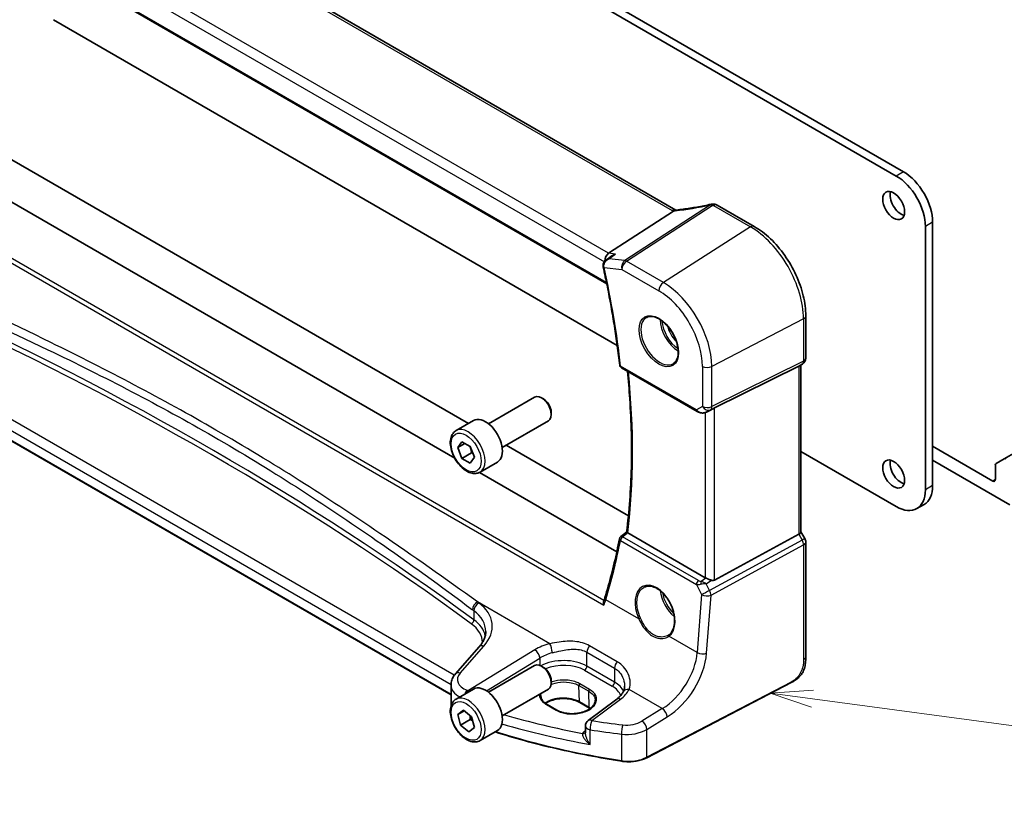
# Model space of a CAD drawing. Units: millimetres. Extents: x 0 to 5902, y 0 to 1124.
# Drawn here: x 505 to 649, y 170 to 286 of the extents above; entities that cross this region are included whole.
import ezdxf

# ---------------------------------------------------------------- set-up
doc = ezdxf.new("R2010")
doc.units = ezdxf.units.MM
doc.layers.add('Symbol (TK)', color=100, linetype='Continuous', lineweight=18, true_color=0x00ff3f)
doc.layers.add('Visible (ISO)', color=7, linetype='Continuous', lineweight=35)
doc.layers.add('Visible Narrow (ISO)', color=7, linetype='Continuous', lineweight=25)
doc.styles.add('Note Text (TK2)', font='MS PGothic.ttf')

# ---------------------------------------------------------------- blocks, each defined once
blk = doc.blocks.new('バルーン4')
at = {"layer": 'Symbol (TK)', "color": 100, "true_color": 0x00ff40}
for p, q in [((262.932, 83.418), (260.388, 83.256)), ((262.865, 82.923), (260.388, 83.256)), ((260.388, 83.256), (262.799, 82.427)), ((262.865, 82.923), (288.603, 79.46))]:
    blk.add_line(p, q, dxfattribs=at)
at = {"layer": 'Symbol (TK)'}
blk.add_circle((291.568, 79.061), 3, dxfattribs=at)
at = {"layer": 'Symbol (TK)', "color": 7, "insert": (291.568, 79.044), "char_height": 2, "attachment_point": 5, "style": 'Note Text (TK2)'}
blk.add_mtext('4', dxfattribs=at)

msp = doc.modelspace()

# ---------------------------------------------------------------- linework, layer by layer
at = {"layer": 'Visible (ISO)'}
for p, q in [((600.973, 258.6447), (497.2741, 318.5153)), ((484.9161, 309.0429), (590.8767, 247.8665)), ((633.1581, 263.6159), (571.6045, 299.1539)), ((634.2188, 264.2283), (572.6651, 299.7663)), ((510.0508, 286.437), (571.6045, 250.899)), ((495.2924, 271.0111), (570.6652, 227.4946)), ((568.6621, 222.4282), (490.0735, 267.8014)), ((607.0028, 259.3742), (612.4096, 256.2527)), ((591.1382, 252.3404), (600.5958, 258.4903)), ((637.4008, 217.8105), (637.4008, 256.2675)), ((638.4614, 218.4228), (638.4614, 256.8798)), ((590.7748, 251.3585), (591.6022, 251.9569)), ((571.6045, 250.899), (592.3981, 238.8938)), ((619.9426, 243.2051), (619.9426, 237.0295)), ((568.1247, 187.8717), (476.5496, 240.7426)), ((606.6259, 229.7638), (618.9046, 235.8544)), ((619.4426, 236.1634), (618.9426, 235.8748)), ((619.2355, 236.0439), (619.2355, 211.6527)), ((593.0043, 235.6308), (604.0688, 229.2427)), ((573.5962, 227.4548), (580.3417, 231.3493)), ((581.6454, 231.0749), (581.3417, 231.2502)), ((664.589, 231.3847), (648.9291, 222.3435)), ((582.756, 229.1514), (582.756, 228.8007)), ((605.4241, 229.1629), (606.1095, 229.4991)), ((568.8645, 226.455), (571.4101, 227.9247)), ((575.5962, 223.9907), (582.3417, 227.8852)), ((569.1069, 223.9677), (569.7193, 224.8389)), ((570.1676, 224.5801), (569.1069, 223.9677)), ((569.7193, 224.8389), (570.9441, 224.1318)), ((569.7193, 222.3894), (569.1069, 223.9677)), ((571.1335, 223.2059), (569.7193, 222.3894)), ((570.9441, 224.1318), (571.5564, 222.5535)), ((576.1652, 224.3192), (594.0307, 214.0045)), ((619.2355, 223.3992), (633.1581, 215.361)), ((647.2649, 219.0964), (638.4614, 224.1791)), ((570.9441, 221.6823), (569.7193, 222.3894)), ((571.5564, 222.5535), (570.9441, 221.6823)), ((572.3645, 220.3928), (574.9101, 221.8625)), ((638.4614, 222.1379), (649.7398, 215.6263)), ((648.9291, 222.3435), (647.722, 221.6465)), ((592.3369, 208.7596), (572.2722, 220.3439)), ((647.6185, 221.4177), (647.6185, 219.3006)), ((637.2188, 215.6762), (636.1581, 215.0638)), ((605.2497, 204.9786), (593.9249, 211.517)), ((619.2355, 211.6815), (619.8086, 210.6888)), ((606.6259, 204.6467), (618.9046, 211.3222)), ((619.9426, 210.1888), (619.9426, 193.4601)), ((572.2423, 194.8864), (568.7754, 190.9411)), ((573.5962, 188.2629), (580.3417, 192.1575)), ((581.6454, 191.8831), (581.3417, 192.0584)), ((582.756, 189.9595), (582.756, 189.6089)), ((568.1247, 189.3189), (568.1247, 186.2627)), ((568.8645, 187.2631), (571.4101, 188.7328)), ((575.5962, 184.7988), (582.3417, 188.6934)), ((617.78, 189.6613), (596.7048, 178.7054)), ((592.3297, 187.2602), (588.1554, 184.1386)), ((569.1285, 185.0277), (569.9283, 185.6369)), ((570.0356, 185.5514), (569.1285, 185.0277)), ((569.9283, 185.6369), (571.1315, 184.678)), ((582.1558, 186.4736), (583.57, 185.6571)), ((588.3445, 185.9431), (586.9303, 186.7595)), ((569.5319, 183.4595), (569.1285, 185.0277)), ((570.9461, 184.276), (569.5319, 183.4595)), ((571.1315, 184.678), (571.5348, 183.1098)), ((570.735, 182.5006), (569.5319, 183.4595)), ((571.5348, 183.1098), (570.735, 182.5006)), ((572.3645, 181.201), (574.9101, 182.6706)), ((587.7543, 183.3377), (587.7543, 182.3331))]:
    msp.add_line(p, q, dxfattribs=at)
for centre, radius, start, end in [((606.3138, 258.5162), 1, 87.432151, 102.225928), ((606.5028, 258.5082), 1, 60, 87.751727), ((593.2543, 236.0638), 0.5, 186.455867, 240), ((618.9426, 237.0295), 1, 300, 0), ((593.2216, 210.5809), 0.5, 128.018819, 168.992999), ((618.9426, 210.1888), 1, 0, 30), ((588.7543, 183.3377), 1, 126.78998, 180)]:
    msp.add_arc(centre, radius, start, end, dxfattribs=at)
for centre, major_axis, ratio, start_param, end_param in [((633.1581, 258.7169), (-3, 5.1962), 0.57735027, 3.92699082, 5.49778718), ((634.2188, 259.3293), (-3, 5.1962), 0.57735027, 3.92699082, 5.49778718), ((633.8299, 259.9213), (1.125, -1.9486), 0.57735027, 3.63247533, 5.79230263), ((608.8522, 271.4068), (19.9867, 0.9294), 0.59482661, 4.5596954, 4.56894042), ((591.3112, 251.4679), (0.3175, 0.9603), 0.67303166, 0.69919258, 2.06925631), ((591.2622, 250.6685), (-0.253, -1.0218), 0.88650819, 5.18173124, 5.22162159), ((618.2355, 236.6212), (0.9239, -0.5334), 0.71743894, 5.83812635, 5.89048623), ((581.3417, 229.6172), (-1, 1.7321), 0.57735027, 3.14159265, 6.28318531), ((581.6454, 229.7926), (-0.7853, 1.3602), 0.57735027, 3.92699082, 5.49778714), ((605.9568, 229.3743), (0.9998, 0.5352), 0.03327015, 0.8199497, 1.35122308), ((573.1601, 224.8936), (-1.75, 3.0311), 0.57735027, 3.14159265, 6.28318531), ((633.8299, 220.7294), (1.125, -1.9486), 0.57735027, 3.63247533, 5.79230263), ((647.972, 221.2135), (-0.25, 0.433), 0.57735027, 0, 0.78539816), ((649.1791, 221.9105), (-0.25, 0.433), 0.57735027, 5.49778714, 6.28318531), ((647.2649, 219.5047), (0.25, -0.433), 0.57735027, 5.49778714, 7.06858347), ((633.1581, 220.26), (3, -5.1962), 0.57735027, 5.49778714, 7.06858347), ((634.2188, 220.8723), (3, -5.1962), 0.57735027, 0, 0.78539816), ((-14219.7426, 7450.5064), (19471.9843, 1550.4066), 0.62523919, 5.5256146, 5.52568171), ((618.2355, 211.4135), (0.9964, 0.267), 0.31783725, 5.36046804, 6.19822608), ((605.9568, 205.4583), (-0.9987, -0.083), 0.6252357, 0.73345339, 0.86760152), ((605.9568, 205.8943), (0.6652, -1.2497), 0.59746816, 5.75718659, 6.28845997), ((597.0278, 199.5581), (3.1847, -2.6746), 0.57298861, 6.10419143, 6.14949048), ((581.3417, 190.4254), (-1, 1.7321), 0.57735027, 3.14159265, 6.28318531), ((581.6454, 190.6007), (-0.7853, 1.3602), 0.57735027, 3.92699082, 5.49778714), ((573.1601, 185.7017), (-1.75, 3.0311), 0.57735027, 3.14159265, 6.28318531)]:
    msp.add_ellipse(centre, major_axis=major_axis, ratio=ratio, start_param=start_param, end_param=end_param, dxfattribs=at)
for centre in [(632.7692, 259.3089), (632.7692, 220.1171)]:
    msp.add_ellipse(centre, major_axis=(-1.125, 1.9486), ratio=0.57735027, dxfattribs=at)
for points, knots in [([(606.102, 259.4935), (605.7545, 259.4182), (605.4082, 259.3465), (604.7189, 259.2108), (604.3759, 259.1467), (603.6942, 259.0261), (603.3555, 258.9696), (602.6833, 258.8646), (602.3497, 258.8159), (601.6888, 258.7266), (601.3614, 258.6859), (601.0375, 258.6492)], [1.048568826, 1.048568826, 1.048568826, 1.048568826, 1.099465126, 1.099465126, 1.150361426, 1.150361426, 1.201257727, 1.201257727, 1.252154027, 1.252154027, 1.303050328, 1.303050328, 1.303050328, 1.303050328]), ([(600.894, 258.6363), (600.8832, 258.6356), (600.8724, 258.6344), (600.7883, 258.6205), (600.7139, 258.5837), (600.6426, 258.5244)], [-0.044223559, -0.044223559, -0.044223559, -0.044223559, -0.0384943734, -0.0384943734, 0, 0, 0, 0]), ([(601.0375, 258.6492), (601.0275, 258.6481), (601.0175, 258.647), (600.9978, 258.6449), (600.988, 258.644), (600.9687, 258.6421), (600.9591, 258.6413), (600.9401, 258.6397), (600.9308, 258.6389), (600.9122, 258.6375), (600.903, 258.6369), (600.894, 258.6363)], [1.303050328, 1.303050328, 1.303050328, 1.303050328, 1.324110304, 1.324110304, 1.345170279, 1.345170279, 1.366230255, 1.366230255, 1.387290231, 1.387290231, 1.408350206, 1.408350206, 1.408350206, 1.408350206]), ([(612.4096, 256.2527), (613.2246, 255.7821), (614.0214, 255.174), (615.5238, 253.7429), (616.2291, 252.9198), (617.4917, 251.1316), (618.0487, 250.1668), (618.966, 248.1793), (619.3262, 247.1569), (619.8144, 245.1403), (619.9426, 244.1462), (619.9426, 243.2051)], [4.71238898, 4.71238898, 4.71238898, 4.71238898, 5.02654825, 5.02654825, 5.34070751, 5.34070751, 5.65486678, 5.65486678, 5.96902604, 5.96902604, 6.28318531, 6.28318531, 6.28318531, 6.28318531]), ([(592.1512, 252.2234), (592.1493, 252.2229), (592.1473, 252.2223), (591.9941, 252.1762), (591.848, 252.1123), (591.6762, 252.0082), (591.6386, 251.9833), (591.6022, 251.9569)], [-0.1754587171, -0.1754587171, -0.1754587171, -0.1754587171, -0.1748568986, -0.1748568986, -0.1276422296, -0.1276422296, -0.1139804306, -0.1139804306, -0.1139804306, -0.1139804306]), ([(590.7748, 251.3585), (590.7261, 251.3232), (590.6785, 251.2836), (590.5872, 251.1942), (590.5437, 251.1443), (590.4643, 251.0326), (590.4279, 250.97), (590.3684, 250.8297), (590.3455, 250.7526), (590.3229, 250.585), (590.3238, 250.4946), (590.3399, 250.4063)], [-0.056807672, -0.056807672, -0.056807672, -0.056807672, -0.0454461376, -0.0454461376, -0.0340846032, -0.0340846032, -0.0227230688, -0.0227230688, -0.0113615344, -0.0113615344, 0, 0, 0, 0]), ([(590.348, 250.3662), (590.5626, 249.3925), (590.7666, 248.4214), (591.153, 246.4852), (591.3355, 245.5202), (591.6787, 243.5969), (591.8395, 242.6387), (592.1393, 240.73), (592.2782, 239.7795), (592.5343, 237.887), (592.6514, 236.945), (592.7574, 236.0076)], [5.999394305, 5.999394305, 5.999394305, 5.999394305, 6.028373851, 6.028373851, 6.057353397, 6.057353397, 6.086332944, 6.086332944, 6.11531249, 6.11531249, 6.144292036, 6.144292036, 6.144292036, 6.144292036]), ([(596.7147, 242.9831), (596.9276, 243.0942), (597.1793, 243.142), (597.7206, 243.0962), (598.0032, 243.0149), (598.5764, 242.7378), (598.8659, 242.5462), (599.4287, 242.0688), (599.7019, 241.783), (600.2029, 241.1449), (600.4306, 240.7924), (600.8157, 240.0576), (600.973, 239.6753), (601.2011, 238.9222), (601.272, 238.5515), (601.3224, 237.8617), (601.3022, 237.5425), (601.1786, 236.9863), (601.075, 236.7502), (600.8428, 236.4341), (600.7302, 236.3283), (600.6034, 236.2476)], [3.95168604, 3.95168604, 3.95168604, 3.95168604, 4.30898817, 4.30898817, 4.63132462, 4.63132462, 4.94280445, 4.94280445, 5.25494337, 5.25494337, 5.56846939, 5.56846939, 5.88232946, 5.88232946, 6.19532337, 6.19532337, 6.50679228, 6.50679228, 6.8203244, 6.8203244, 7.04388825, 7.04388825, 7.04388825, 7.04388825]), ([(593.7641, 211.6388), (593.9567, 213.159), (594.1111, 214.7077), (594.3431, 217.8575), (594.4206, 219.4586), (594.4984, 222.7085), (594.4987, 224.3573), (594.4221, 227.6976), (594.3452, 229.3892), (594.14, 232.4284), (594.027, 233.7686), (593.8909, 235.1189)], [6.147707495, 6.147707495, 6.147707495, 6.147707495, 6.201811795, 6.201811795, 6.255916095, 6.255916095, 6.310020395, 6.310020395, 6.364124695, 6.364124695, 6.406153545, 6.406153545, 6.406153545, 6.406153545]), ([(604.0688, 229.2427), (604.1051, 229.2217), (604.1423, 229.2022), (604.2182, 229.166), (604.2569, 229.1493), (604.3355, 229.1188), (604.3754, 229.1049), (604.456, 229.0801), (604.4967, 229.0691), (604.5788, 229.0502), (604.6202, 229.0423), (604.6617, 229.036)], [4.835491008, 4.835491008, 4.835491008, 4.835491008, 4.982354872, 4.982354872, 5.129218736, 5.129218736, 5.2760826, 5.2760826, 5.422946464, 5.422946464, 5.569810327, 5.569810327, 5.569810327, 5.569810327]), ([(604.6617, 229.036), (604.7144, 229.0279), (604.7673, 229.0237), (604.8726, 229.0222), (604.9251, 229.0249), (605.029, 229.0367), (605.0804, 229.0457), (605.1818, 229.0696), (605.2317, 229.0845), (605.3296, 229.1197), (605.3775, 229.14), (605.4241, 229.1629)], [0.786679196, 0.786679196, 0.786679196, 0.786679196, 0.935693481, 0.935693481, 1.084707766, 1.084707766, 1.23372205, 1.23372205, 1.382736335, 1.382736335, 1.53175062, 1.53175062, 1.53175062, 1.53175062]), ([(572.3645, 220.3928), (572.1754, 220.2836), (571.9616, 220.2192), (571.5003, 220.1795), (571.2519, 220.2113), (570.7262, 220.3703), (570.4488, 220.51), (569.905, 220.8834), (569.6395, 221.1205), (569.1532, 221.6615), (568.9322, 221.9649), (568.5536, 222.6082), (568.3957, 222.9478), (568.1576, 223.634), (568.0775, 223.9806), (568.0073, 224.6519), (568.0177, 224.9765), (568.1403, 225.5645), (568.2504, 225.8306), (568.5374, 226.2158), (568.6898, 226.3541), (568.8645, 226.455)], [2.35619449, 2.35619449, 2.35619449, 2.35619449, 2.62003966, 2.62003966, 2.90796975, 2.90796975, 3.23592161, 3.23592161, 3.57553651, 3.57553651, 3.91252175, 3.91252175, 4.2478355, 4.2478355, 4.58455704, 4.58455704, 4.92411753, 4.92411753, 5.25395077, 5.25395077, 5.49778714, 5.49778714, 5.49778714, 5.49778714]), ([(593.9057, 211.5287), (593.8721, 211.5506), (593.8446, 211.5694), (593.7968, 211.6039), (593.7802, 211.6176), (593.7662, 211.6325), (593.7638, 211.6364), (593.7641, 211.6388)], [-0.086064587, -0.086064587, -0.086064587, -0.086064587, -0.0707941346, -0.0707941346, -0.0520995017, -0.0520995017, -0.0405927027, -0.0405927027, -0.0405927027, -0.0405927027]), ([(592.7308, 210.6763), (592.6152, 210.0822), (592.4944, 209.492), (592.2424, 208.3197), (592.1112, 207.7376), (591.8385, 206.5818), (591.697, 206.0081), (591.4036, 204.8693), (591.2518, 204.3042), (590.9379, 203.1828), (590.7759, 202.6265), (590.6088, 202.0748)], [-1.439453848, -1.439453848, -1.439453848, -1.439453848, -1.419325233, -1.419325233, -1.399196618, -1.399196618, -1.379068003, -1.379068003, -1.358939387, -1.358939387, -1.338810772, -1.338810772, -1.338810772, -1.338810772]), ([(605.3506, 204.9283), (605.3736, 204.9185), (605.3974, 204.9083), (605.5178, 204.8567), (605.6241, 204.8113), (605.8545, 204.7175), (606.0083, 204.6587), (606.141, 204.6187), (606.1491, 204.6163), (606.1572, 204.614)], [0.4777993075, 0.4777993075, 0.4777993075, 0.4777993075, 0.486046823, 0.486046823, 0.5183987583, 0.5183987583, 0.5606673221, 0.5606673221, 0.5633906667, 0.5633906667, 0.5633906667, 0.5633906667]), ([(596.3336, 203.5925), (596.4499, 203.6532), (596.5741, 203.6974), (596.8345, 203.7516), (596.9706, 203.7621), (597.2484, 203.7493), (597.3898, 203.7272), (597.675, 203.652), (597.8187, 203.5997), (598.1064, 203.4664), (598.2503, 203.3857), (598.5356, 203.1974), (598.6769, 203.0899), (598.9538, 202.8503), (599.0894, 202.7181), (599.3511, 202.4322), (599.4773, 202.2784), (599.7169, 201.9528), (599.8303, 201.781), (600.0412, 201.4238), (600.1387, 201.2384), (600.315, 200.8588), (600.3939, 200.6646), (600.5309, 200.2725), (600.589, 200.0747), (600.6829, 199.6809), (600.7187, 199.4848), (600.7673, 199.0998), (600.7801, 198.9109), (600.7826, 198.5451), (600.7723, 198.3683), (600.7295, 198.0312), (600.6968, 197.871), (600.6106, 197.5706), (600.5569, 197.4306), (600.4297, 197.1731), (600.356, 197.056), (600.1852, 196.8402), (600.0866, 196.744), (599.9798, 196.6642)], [-0.75859894, -0.75859894, -0.75859894, -0.75859894, -0.58456855, -0.58456855, -0.41374784, -0.41374784, -0.24995239, -0.24995239, -0.09111058, -0.09111058, 0.06542018, 0.06542018, 0.22121784, 0.22121784, 0.37702944, 0.37702944, 0.5331466, 0.5331466, 0.68963751, 0.68963751, 0.84646365, 0.84646365, 1.00353309, 1.00353309, 1.16072602, 1.16072602, 1.31791479, 1.31791479, 1.47499734, 1.47499734, 1.63196791, 1.63196791, 1.78906186, 1.78906186, 1.94701848, 1.94701848, 2.10743664, 2.10743664, 2.28141381, 2.28141381, 2.28141381, 2.28141381]), ([(590.4426, 200.9728), (590.4421, 200.9741), (590.4417, 200.9753), (590.416, 201.0508), (590.3982, 201.1279), (590.3811, 201.2809), (590.382, 201.3575), (590.4006, 201.4572), (590.4082, 201.4855), (590.4181, 201.512)], [-0.0003951772, -0.0003951772, -0.0003951772, -0.0003951772, 0, 0, 0.023561391, 0.023561391, 0.0474641291, 0.0474641291, 0.0574849924, 0.0574849924, 0.0574849924, 0.0574849924]), ([(590.6088, 202.0748), (590.5977, 202.0382), (590.5863, 202.0015), (590.5628, 201.9276), (590.5508, 201.8904), (590.526, 201.8157), (590.5133, 201.7782), (590.4872, 201.7028), (590.4738, 201.6648), (590.4464, 201.5887), (590.4324, 201.5504), (590.4181, 201.512)], [0, 0, 0, 0, 0.0158370339, 0.0158370339, 0.0316740678, 0.0316740678, 0.0475111016, 0.0475111016, 0.0633481355, 0.0633481355, 0.0791851694, 0.0791851694, 0.0791851694, 0.0791851694]), ([(572.2423, 194.8864), (572.3742, 195.0365), (572.4921, 195.1881), (572.6999, 195.4916), (572.7898, 195.6435), (572.942, 195.9454), (573.0045, 196.0954), (573.1031, 196.3919), (573.1395, 196.5385), (573.1875, 196.828), (573.1993, 196.971), (573.1993, 197.1126)], [-1.308996939, -1.308996939, -1.308996939, -1.308996939, -1.204277184, -1.204277184, -1.099557429, -1.099557429, -0.994837674, -0.994837674, -0.890117919, -0.890117919, -0.785398163, -0.785398163, -0.785398163, -0.785398163]), ([(619.9426, 193.4601), (619.9426, 193.242), (619.9386, 192.9919), (619.8928, 192.4712), (619.851, 192.193), (619.72, 191.6928), (619.6381, 191.4662), (619.4365, 191.0702), (619.3211, 190.8941), (619.0887, 190.6065), (618.9729, 190.4853), (618.6592, 190.1966), (618.4504, 190.0431), (618.0809, 189.8165), (617.9276, 189.738), (617.78, 189.6613)], [0, 0, 0, 0, 0.080653531, 0.080653531, 0.172306884, 0.172306884, 0.243558144, 0.243558144, 0.305603654, 0.305603654, 0.359398328, 0.359398328, 0.446481219, 0.446481219, 0.506419319, 0.506419319, 0.506419319, 0.506419319]), ([(568.1247, 189.3189), (568.1247, 189.4403), (568.1349, 189.5614), (568.1744, 189.7994), (568.2037, 189.9163), (568.2792, 190.1431), (568.3253, 190.253), (568.432, 190.4644), (568.4924, 190.5659), (568.6254, 190.7601), (568.6979, 190.8528), (568.7754, 190.9411)], [0.785398163, 0.785398163, 0.785398163, 0.785398163, 0.890117919, 0.890117919, 0.994837674, 0.994837674, 1.099557429, 1.099557429, 1.204277184, 1.204277184, 1.308996939, 1.308996939, 1.308996939, 1.308996939]), ([(593.4697, 189.1691), (593.4697, 189.1067), (593.4671, 189.0451), (593.4568, 188.9246), (593.4491, 188.8656), (593.429, 188.7508), (593.4166, 188.695), (593.3873, 188.587), (593.3704, 188.5348), (593.3325, 188.4344), (593.3115, 188.3862), (593.2886, 188.3402)], [0.477289941, 0.477289941, 0.477289941, 0.477289941, 0.514862631, 0.514862631, 0.55243532, 0.55243532, 0.59000801, 0.59000801, 0.6275807, 0.6275807, 0.66515339, 0.66515339, 0.66515339, 0.66515339]), ([(572.3645, 181.201), (572.1754, 181.0918), (571.9616, 181.0274), (571.5003, 180.9876), (571.2519, 181.0195), (570.7262, 181.1785), (570.4488, 181.3182), (569.905, 181.6915), (569.6395, 181.9286), (569.1532, 182.4697), (568.9322, 182.7731), (568.5536, 183.4164), (568.3957, 183.7559), (568.1576, 184.4422), (568.0775, 184.7888), (568.0073, 185.46), (568.0177, 185.7846), (568.1403, 186.3727), (568.2504, 186.6388), (568.5374, 187.0239), (568.6898, 187.1622), (568.8645, 187.2631)], [2.16817889, 2.16817889, 2.16817889, 2.16817889, 2.43202406, 2.43202406, 2.71995415, 2.71995415, 3.04790601, 3.04790601, 3.38752091, 3.38752091, 3.72450615, 3.72450615, 4.0598199, 4.0598199, 4.39654145, 4.39654145, 4.73610194, 4.73610194, 5.06593517, 5.06593517, 5.30977154, 5.30977154, 5.30977154, 5.30977154]), ([(581.2418, 187.7885), (581.2378, 187.6945), (581.2465, 187.6009), (581.2895, 187.4146), (581.324, 187.3218), (581.4196, 187.1383), (581.4808, 187.0476), (581.6299, 186.8712), (581.7178, 186.7855), (581.9187, 186.6226), (582.0317, 186.5453), (582.1558, 186.4736)], [2.330615578, 2.330615578, 2.330615578, 2.330615578, 2.492810993, 2.492810993, 2.655006408, 2.655006408, 2.817201823, 2.817201823, 2.979397238, 2.979397238, 3.141592654, 3.141592654, 3.141592654, 3.141592654]), ([(586.9303, 186.7595), (586.6853, 186.901), (586.3984, 187.0222), (585.7685, 187.2095), (585.4254, 187.2752), (584.7178, 187.3428), (584.3535, 187.3444), (583.6425, 187.2829), (583.296, 187.2198), (582.6583, 187.0366), (582.367, 186.9169), (582.0407, 186.7331), (581.968, 186.6879), (581.8994, 186.6412)], [1.57079633, 1.57079633, 1.57079633, 1.57079633, 1.88072913, 1.88072913, 2.19216339, 2.19216339, 2.50494837, 2.50494837, 2.81776756, 2.81776756, 3.12928365, 3.12928365, 3.22506801, 3.22506801, 3.22506801, 3.22506801]), ([(583.57, 185.6571), (583.6886, 185.5886), (583.8174, 185.5253), (584.0919, 185.4112), (584.2378, 185.3603), (584.543, 185.2726), (584.7025, 185.2358), (585.031, 185.1775), (585.2, 185.156), (585.5432, 185.129), (585.7173, 185.1236), (586.066, 185.1291), (586.2405, 185.14), (586.5853, 185.1779), (586.7555, 185.2048), (587.0869, 185.274), (587.2482, 185.3161), (587.5575, 185.4142), (587.7056, 185.4702), (587.9846, 185.5942), (588.1156, 185.6622), (588.3574, 185.808), (588.4682, 185.8857), (588.6675, 186.0488), (588.756, 186.1341), (588.9093, 186.3103), (588.9739, 186.4012), (589.0793, 186.5877), (589.1192, 186.6833), (589.1767, 186.8901), (589.1895, 187.0012), (589.1848, 187.1116)], [3.14159265, 3.14159265, 3.14159265, 3.14159265, 3.29661977, 3.29661977, 3.45180837, 3.45180837, 3.60737591, 3.60737591, 3.76333461, 3.76333461, 3.91957975, 3.91957975, 4.07596322, 4.07596322, 4.232323, 4.232323, 4.38849864, 4.38849864, 4.54435451, 4.54435451, 4.69983674, 4.69983674, 4.85510909, 4.85510909, 5.01084342, 5.01084342, 5.16874999, 5.16874999, 5.33220725, 5.33220725, 5.52332273, 5.52332273, 5.52332273, 5.52332273]), ([(593.2886, 188.3402), (593.2538, 188.2701), (593.2135, 188.1989), (593.1211, 188.055), (593.0691, 187.9822), (592.9531, 187.8361), (592.8891, 187.7629), (592.7493, 187.6169), (592.6734, 187.5442), (592.5101, 187.4006), (592.4226, 187.3297), (592.3297, 187.2602)], [1.095161192, 1.095161192, 1.095161192, 1.095161192, 1.179816243, 1.179816243, 1.264471295, 1.264471295, 1.349126346, 1.349126346, 1.433781398, 1.433781398, 1.518436449, 1.518436449, 1.518436449, 1.518436449]), ([(593.052, 178.197), (591.4302, 178.4489), (589.8213, 178.7285), (586.635, 179.3425), (585.0576, 179.6768), (581.9398, 180.3988), (580.3993, 180.7865), (577.4183, 181.5983), (575.9762, 182.0206), (574.556, 182.4662)], [1.048185444, 1.048185444, 1.048185444, 1.048185444, 1.107513485, 1.107513485, 1.166841525, 1.166841525, 1.226169565, 1.226169565, 1.283253362, 1.283253362, 1.283253362, 1.283253362]), ([(593.052, 178.197), (593.3036, 178.1579), (593.5615, 178.1334), (594.0804, 178.1143), (594.3414, 178.1197), (594.8568, 178.1603), (595.1111, 178.1955), (595.6039, 178.2944), (595.8422, 178.3582), (596.2941, 178.5124), (596.5076, 178.6029), (596.7048, 178.7054)], [5.234999863, 5.234999863, 5.234999863, 5.234999863, 5.434164976, 5.434164976, 5.63333009, 5.63333009, 5.832495203, 5.832495203, 6.031660316, 6.031660316, 6.23082543, 6.23082543, 6.23082543, 6.23082543])]:
    msp.add_open_spline(points, degree=3, knots=knots, dxfattribs=at)
for points in [[(600.5958, 258.4903), (600.6132, 258.5016), (600.6288, 258.513), (600.6426, 258.5244)], [(600.9762, 258.6429), (600.9751, 258.6435), (600.974, 258.6441), (600.973, 258.6447)], [(606.1095, 229.4991), (606.1253, 229.5069), (606.1412, 229.515), (606.1572, 229.5234)], [(593.9057, 211.5287), (593.912, 211.5246), (593.9185, 211.5207), (593.9249, 211.517)], [(588.4521, 185.8779), (588.4172, 185.9001), (588.3813, 185.9218), (588.3445, 185.9431)]]:
    msp.add_open_spline(points, degree=3, dxfattribs=at)
for points, weights in [([(570.8706, 224.1742), (571.0533, 223.7586), (571.1335, 223.2059)], [1.0750732903, 1.09062147601, 1]), ([(571.1335, 223.2059), (571.2365, 223.1731), (571.329, 223.1395)], [1, 1.01779072514, 1.03148954596]), ([(570.8914, 184.8694), (570.9369, 184.6032), (570.9461, 184.276)], [1.06906946235, 1.05204172048, 1]), ([(570.9461, 184.276), (571.1292, 184.1872), (571.2807, 184.098)], [1, 1.03254119621, 1.05139233727])]:
    msp.add_rational_spline(points, weights, degree=2, dxfattribs=at)
at = {"layer": 'Visible Narrow (ISO)'}
for p, q in [((496.737, 318.4433), (600.4359, 258.5727)), ((591.1382, 252.3404), (486.9429, 312.4976)), ((486.1369, 311.3738), (590.5189, 251.1088)), ((590.8378, 248.0581), (484.8663, 309.2407)), ((482.5065, 263.2897), (590.4426, 200.9728)), ((590.4644, 201.6386), (483.0904, 263.631)), ((634.2188, 264.2283), (633.1581, 263.6159)), ((606.0145, 259.4033), (593.4975, 251.264)), ((593.7597, 251.1709), (606.2767, 259.3102)), ((606.4658, 259.3022), (611.8726, 256.1806)), ((611.8726, 256.1806), (599.1446, 248.0619)), ((638.4614, 256.8798), (637.4008, 256.2675)), ((592.1512, 252.2234), (591.1382, 252.3404)), ((590.4827, 250.2697), (593.0896, 249.9687)), ((593.4975, 251.264), (591.1928, 251.5301)), ((599.1446, 248.0619), (593.7597, 251.1709)), ((593.0896, 249.9687), (598.4745, 246.8597)), ((568.6085, 190.7331), (477.4649, 243.3549)), ((476.5082, 242.3033), (568.1265, 189.4074)), ((619.6117, 242.776), (606.2168, 235.8126)), ((619.6117, 242.776), (619.6117, 236.6004)), ((568.1247, 187.9393), (476.5082, 240.8341)), ((603.9652, 229.4716), (592.9007, 235.8597)), ((604.8405, 235.8335), (604.8405, 229.9769)), ((606.0099, 229.499), (619.4049, 236.1433)), ((619.6117, 236.6004), (606.2168, 229.9561)), ((619.4049, 236.1433), (618.9046, 235.8544)), ((618.9046, 235.8544), (618.9046, 211.3222)), ((606.2168, 229.9561), (606.2168, 235.8126)), ((604.8405, 229.9769), (603.9652, 229.4716)), ((605.2497, 229.0913), (605.2497, 204.9786)), ((606.1572, 229.5234), (605.4586, 229.1807)), ((605.4586, 229.1807), (606.0099, 229.499)), ((606.6259, 204.6467), (606.6259, 229.7638)), ((647.6185, 219.3006), (647.2649, 219.0964)), ((638.4614, 218.4228), (637.4008, 217.8105)), ((592.8694, 210.4131), (603.9624, 204.0085)), ((604.2838, 204.5652), (593.1908, 210.9698)), ((619.4049, 210.4557), (605.8936, 203.1101)), ((618.9046, 211.3222), (619.4049, 210.4557)), ((619.8086, 210.6888), (619.4049, 210.4557)), ((606.1004, 202.4141), (619.6117, 209.7597)), ((619.6117, 209.7597), (619.6117, 193.031)), ((605.3506, 204.9283), (604.6582, 204.4469)), ((605.3969, 204.0853), (606.1572, 204.614)), ((603.9624, 204.0085), (604.7269, 202.5076)), ((605.8936, 203.1101), (605.3969, 204.0853)), ((582.5574, 195.35), (571.9883, 201.4521)), ((595.5452, 198.9849), (590.7351, 201.762)), ((604.7269, 202.5076), (604.0799, 194.0574)), ((605.4534, 193.9639), (606.1004, 202.4141)), ((571.4673, 200.1668), (571.4673, 198.8329)), ((604.0799, 194.0574), (599.9586, 196.4369)), ((569.465, 191.0588), (572.9319, 195.0041)), ((580.3716, 194.4513), (570.6981, 188.4939)), ((592.3801, 192.7168), (588.3585, 195.0387)), ((573.3275, 188.4563), (581.1024, 193.2444)), ((581.1024, 193.2444), (581.1024, 192.173)), ((587.9836, 194.1014), (592.0052, 191.7796)), ((587.9836, 192.0713), (587.9836, 194.1014)), ((587.6424, 191.4663), (591.664, 189.1444)), ((592.0052, 189.7494), (587.9836, 192.0713)), ((592.0052, 191.7796), (592.0052, 189.7494)), ((586.8152, 189.2402), (588.2294, 188.4237)), ((586.8889, 186.8455), (586.8152, 189.2402)), ((588.3658, 188.6713), (586.9516, 189.4878)), ((588.3031, 186.029), (588.2294, 188.4237)), ((598.9726, 185.8727), (594.1225, 188.6729)), ((617.8216, 189.7529), (596.7464, 178.797)), ((588.6927, 184.1155), (592.8669, 187.2371)), ((582.0509, 186.4608), (583.4651, 185.6443)), ((588.3031, 186.029), (586.8889, 186.8455)), ((598.9726, 185.8727), (596.0156, 184.0516)), ((596.7464, 182.8448), (599.7034, 184.6658)), ((587.7543, 182.663), (587.6519, 182.593)), ((588.4405, 180.643), (588.4405, 182.7895)), ((596.7464, 178.797), (596.7464, 182.8448)), ((593.0308, 182.1564), (593.0308, 178.2831))]:
    msp.add_line(p, q, dxfattribs=at)
for centre, major_axis, ratio, start_param, end_param in [((608.5907, 267.981), (20.8816, 6.347), 0.35089232, 4.22867133, 4.48315283), ((606.3138, 258.5162), (-0.2118, 0.9773), 0.28532182, 0, 0.37540585), ((606.3138, 258.5162), (0.5451, -0.8383), 0.55213391, 2.32654014, 2.70651868), ((606.3138, 258.5162), (0.0448, 0.999), 0.11871055, 0, 0.65744488), ((608.8529, 272.0515), (20.9911, 1.006), 0.60672809, 4.56033541, 4.56940287), ((606.5028, 258.5082), (0.0392, 0.9992), 0.11157683, 0, 0.65680264), ((606.5028, 258.5082), (0.5, 0.866), 0.57735027, 0, 0.83775804), ((600.473, 257.7787), (0.5, 0.866), 0.57735027, 0, 0.83775804), ((601.8502, 259.4748), (1.9992, 0.0958), 0.60672809, 3.89792125, 4.0054204), ((601.5879, 259.4415), (1.9887, 0.6045), 0.35089232, 4.11383707, 4.22867133), ((601.15, 257.6556), (-0.1125, 0.9936), 0.4899825, 0, 0.41491912), ((611.9096, 255.3866), (0.5, 0.866), 0.57735027, 0, 0.83775804), ((611.8726, 247.2442), (5.4724, -9.4785), 0.57735027, 0.78539816, 2.35619449), ((590.8318, 250.4958), (-0.4919, -0.0894), 0.36127096, 0, 0.6881067), ((590.8363, 250.4738), (-0.4883, -0.1076), 0.39260041, 0, 0.67866332), ((514.046, 268.6578), (-56.3009, 97.516), 0.57735027, 4.06588409, 4.21078182), ((593.7967, 250.3769), (-0.1147, -0.9934), 0.75047877, 3.70221978, 5.22065623), ((593.7967, 250.3769), (0.5, 0.866), 0.57735027, 0.83775804, 2.35619449), ((593.7967, 250.3769), (-0.5451, 0.8383), 0.55213391, 5.46813279, 5.84811133), ((599.1816, 247.2679), (-0.5, -0.866), 0.57735027, 3.97935069, 5.49778714), ((599.1446, 239.8957), (-5.0008, 8.6616), 0.57735027, 3.92699082, 5.49778714), ((598.4745, 239.5089), (4.5014, -7.7967), 0.57735027, 0.78539816, 2.35619449), ((181.28, 5.671), (497.4324, 15.5922), 0.59713441, 0.65179843, 0.88156745), ((181.2677, 6.0719), (-497.9325, -15.5916), 0.59711496, 3.79341116, 4.02318019), ((618.9426, 243.2051), (1, 0), 0.57735027, 5.44542727, 6.28318531), ((598.611, 239.5877), (1.945, -3.3688), 0.57735027, 3.11689743, 6.30788053), ((601.3079, 241.1447), (1.8784, -3.2534), 0.57735027, 3.92825549, 5.49652247), ((601.4444, 241.2235), (-1.7784, 3.0803), 0.57735027, 0.85247544, 2.28911721), ((601.4444, 241.2235), (1.2216, -2.116), 0.57735027, 4.18357327, 5.24120469), ((601.5809, 241.3023), (-1.1217, 1.9429), 0.57735027, 1.3901663, 1.75142635), ((593.2543, 236.0638), (-0.4968, -0.0562), 0.4918578, 0, 0.7249608), ((593.2543, 236.0638), (-0.25, -0.433), 0.57735027, 5.49778714, 6.28318531), ((605.5476, 236.2417), (-1, 0), 0.57735027, 0.78539816, 2.30383461), ((618.9426, 237.0295), (0.4444, -0.8958), 0.55872753, 0.03644158, 0.82070454), ((618.9426, 237.0295), (0.5, -0.866), 0.81649658, 6.23082543, 6.28318531), ((618.9426, 237.0295), (1, 0), 0.57735027, 5.44542727, 6.28318531), ((515.1066, 269.2702), (-56.2353, 97.4024), 0.57735027, 3.79322404, 4.05073682), ((604.3188, 229.6757), (-0.25, -0.433), 0.57735027, 5.49778714, 6.28318531), ((604.6414, 229.862), (-0.9474, 0.5252), 0.66537905, 1.19049789, 1.9248172), ((604.9963, 230.0669), (-0.9799, -0.4672), 0.92065832, 0.81974057, 1.6038577), ((604.737, 229.5303), (-0.0753, -0.4943), 0.12648686, 5.83644332, 6.28318531), ((605.5476, 230.3852), (-1, 0), 0.57735027, 0.78539816, 2.30383461), ((605.5476, 230.3852), (0.5, -0.866), 0.81649658, 4.71238898, 6.23082543), ((604.9963, 230.0669), (-0.1103, -0.9984), 0.9844766, 0.55908849, 0.5981342), ((605.5476, 230.3852), (0.4444, -0.8958), 0.55872753, 0.03644158, 0.82070454), ((570.6145, 223.4239), (1.75, -3.0311), 0.57735027, 0, 3.14159265), ((514.9234, 268.4969), (48.0769, -101.9618), 0.6252338, 0.60539065, 0.70603373), ((593.2216, 210.5809), (-0.4908, 0.0955), 0.59567542, 0, 0.89259341), ((593.2216, 210.5809), (0.25, 0.433), 0.57735027, 0.87266463, 2.26892803), ((593.2216, 210.5809), (-0.308, 0.3939), 0.56697954, 5.42092421, 6.28318531), ((618.9426, 210.1888), (0.4776, -0.8786), 0.53370151, 0.80021487, 1.58447784), ((618.9426, 210.1888), (1, 0), 0.57735027, 5.44542727, 6.28318531), ((597.9181, 199.9997), (-1.7598, 3.7318), 0.62523539, 3.2683234, 7.83115103), ((604.3146, 204.1763), (-0.25, -0.433), 0.57735027, 4.01425728, 5.41052068), ((604.5797, 204.8434), (-0.5679, 0.1772), 0.63123783, 1.2285452, 1.90129735), ((604.6891, 204.058), (-0.0445, -0.498), 0.20440093, 3.83474198, 4.80207129), ((604.9346, 203.8184), (-0.9429, 0.5364), 0.43836483, 4.46100245, 5.24511958), ((601.3079, 201.9529), (1.8784, -3.2534), 0.57735027, 4.05312518, 5.28406539), ((601.4444, 202.0317), (-1.7784, 3.0803), 0.57735027, 1.00690843, 2.04431806), ((604.6105, 204.4545), (1.0027, 0.2226), 0.40783814, 3.92265508, 4.59540722), ((604.9346, 203.8184), (1.0656, 0.1021), 0.23231611, 1.09989817, 1.8840153), ((605.4313, 202.8432), (-0.8911, -0.4539), 0.03311357, 4.15013891, 5.60700819), ((605.4313, 202.8432), (-0.4776, 0.8786), 0.53370151, 3.94180752, 4.72607049), ((572.0499, 200.6743), (0.5949, 0.8038), 0.63360923, 0.94154171, 2.4256418), ((181.2061, -13.1364), (-498.3465, -41.4401), 0.6252357, 3.76016153, 3.76080913), ((591.0873, 201.9298), (-0.4785, 0.1449), 0.64313447, 0, 0.95585459), ((605.4313, 202.8432), (0.9971, -0.0763), 0.52746551, 3.96905598, 5.48769185), ((181.2677, -13.9142), (497.3447, 41.448), 0.62532566, 0.61844703, 0.61909463), ((572.2508, 200.5255), (0.5954, 0.8034), 0.63390506, 0.94197233, 2.4260789), ((565.1993, 196.658), (7.9858, 0.7564), 0.63078087, 6.22351286, 6.89402651), ((565.1377, 197.4358), (-8.9879, -0.7474), 0.6252357, 2.5660491, 3.76016153), ((571.0756, 198.6536), (-0.2957, -0.4032), 0.63741093, 0.88669796, 2.4228179), ((565.1993, 195.7504), (-7.9988, -0.2345), 0.59592145, 3.2544802, 3.79463624), ((595.6861, 199.052), (0.1821, 0.0827), 0.02266756, 3.81753588, 5.29646655), ((565.2116, 195.3496), (7.4987, 0.235), 0.59713441, 6.2683174, 6.93498373), ((600.0995, 196.504), (-0.1197, 0.1602), 0.77422827, 0, 1.41737835), ((572.9935, 194.2263), (-0.7512, 0.6601), 0.65597814, 5.30643611, 6.28318531), ((584.3864, 191.8545), (-5.9919, -0.4983), 0.6252357, 4.97020724, 5.39348249), ((580.4333, 193.6735), (-0.5244, 0.8515), 0.49401856, 3.91402987, 5.4802648), ((582.6191, 194.5722), (-0.2439, 0.9698), 0.20337592, 4.05934023, 5.59021707), ((588.6907, 194.5097), (0.5, 0.866), 0.57735027, 1.27447633, 2.35619449), ((584.4481, 191.0767), (4.9896, 0.5079), 0.63405227, 1.81611042, 2.23938568), ((584.4481, 189.9017), (-4.9993, -0.1405), 0.59519207, 3.9102629, 5.39599949), ((592.7123, 192.1878), (0.5, 0.866), 0.57735027, 1.27447633, 2.35619449), ((598.483, 191.7221), (-4.1032, -6.2865), 0.61049654, 0.9060632, 2.3023266), ((599.1521, 191.293), (4.6008, 7.1545), 0.60672809, 4.04332685, 5.43959025), ((604.7843, 194.393), (-0.9971, 0.0763), 0.52746551, 0.82746332, 2.3460992), ((618.9426, 193.4601), (1, 0), 0.57735027, 5.44542727, 6.28318531), ((584.4604, 189.5008), (4.4992, 0.141), 0.59713441, 0.76668294, 2.14871055), ((587.63, 191.8672), (0.25, 0.433), 0.57735027, 3.9618974, 5.49778714), ((572.0631, 190.2483), (-2.996, -0.2491), 0.6252357, 5.70764176, 7.24260938), ((569.5266, 190.281), (-0.7512, 0.6601), 0.65597814, 5.30643611, 6.28318531), ((572.1247, 189.4705), (3.9972, 0.2433), 0.61381849, 3.10424614, 3.92359855), ((570.5326, 187.7936), (0.3241, 0.946), 0.44454744, 0.77296791, 1.50955136), ((615.0499, 235.5237), (-83.8867, -6.9756), 0.6252357, 0.95942407, 0.9626106), ((570.7597, 187.7161), (-0.3218, -0.9468), 0.4424949, 3.91345634, 4.32870378), ((570.7597, 187.7161), (-0.5244, 0.8515), 0.49401856, 5.2873039, 5.4802648), ((586.9566, 189.3275), (0.1, 0.1732), 0.57735027, 0.82030475, 2.39110108), ((588.3708, 188.511), (-0.1, -0.1732), 0.57735027, 3.9618974, 5.53269373), ((591.6517, 189.5453), (0.25, 0.433), 0.57735027, 3.9618974, 5.49778714), ((588.482, 187.179), (4.4992, 0.141), 0.59713441, 0.17199903, 0.76668294), ((588.4697, 187.5798), (-4.9993, -0.1405), 0.59519207, 3.37308769, 3.9102629), ((588.408, 189.5326), (-5.9919, -0.4983), 0.6252357, 2.35660959, 2.77988485), ((594.1841, 187.8951), (-0.8955, 0.445), 0.73052492, 5.1253777, 6.28318531), ((617.6877, 189.8387), (0.0922, -0.1775), 0.54634285, 0, 0.81024256), ((570.6145, 184.232), (1.75, -3.0311), 0.57735027, 0, 3.14159265), ((584.5092, 185.4715), (-3.3655, 0), 0.57735027, 3.92699082, 5.61822269), ((592.9285, 186.4593), (-0.5989, 0.8008), 0.55422158, 5.4329486, 6.28318531), ((582.0558, 186.3004), (0.1, 0.1732), 0.57735027, 0, 0.82030475), ((583.47, 185.4839), (0.1, 0.1732), 0.57735027, 0, 0.82030475), ((587.0303, 186.9328), (-0.1, -0.1732), 0.57735027, 5.53269373, 6.28318531), ((588.4445, 186.1163), (-0.1, -0.1732), 0.57735027, 5.53269373, 6.28318531), ((585.9234, 184.655), (-3.3655, 0), 0.57735027, 3.84316862, 3.92699082), ((599.0343, 185.0949), (-0.5244, 0.8515), 0.49401856, 3.91402987, 5.4802648), ((615.0868, 230.1805), (-83.9853, -2.6326), 0.59713441, 1.06707224, 1.21534046), ((588.7543, 183.3377), (-0.5989, 0.8008), 0.55422158, 5.4329486, 6.28318531), ((588.7543, 183.3377), (0.1551, 0.9879), 0.2786877, 0.70926345, 2.2021274), ((615.0499, 235.5237), (-83.8867, -6.9756), 0.6252357, 1.19968428, 1.25606427), ((615.1115, 229.3788), (84.9855, 2.6314), 0.59690635, 4.21002789, 4.37474165), ((588.7543, 183.3377), (-1, 0), 0.57735027, 0, 1.25162905), ((615.1115, 234.7459), (84.8885, 6.9678), 0.624708, 4.34198937, 4.39836936), ((593.2905, 182.7139), (0.1176, 0.9931), 0.2370905, 0.69949299, 2.19469524), ((594.0699, 184.5722), (3.9972, 0.2433), 0.61381849, 4.41225518, 5.40808075), ((594.0082, 185.35), (-2.996, -0.2491), 0.6252357, 1.25606427, 2.25188984), ((596.0773, 183.2738), (-0.5244, 0.8515), 0.49401856, 3.91402987, 5.4802648), ((615.1115, 225.6731), (-85, 0), 0.57735027, 1.07459348, 1.30800905), ((588.7666, 182.0158), (1.4997, 0.047), 0.59713441, 2.38983914, 2.82623987), ((587.3198, 182.6497), (0.4461, -0.2259), 0.76267256, 5.10671481, 6.22087587), ((587.6396, 182.9939), (0.2822, -0.4127), 0.58628494, 5.45438081, 5.73488657), ((594.0699, 180.5132), (-4, 0), 0.57735027, 1.30800905, 2.30383461), ((596.6126, 178.8828), (0.0922, -0.1775), 0.54634285, 0, 0.81024256), ((593.0827, 178.3946), (-0.0307, -0.1976), 0.21210389, 5.34442971, 6.28318531)]:
    msp.add_ellipse(centre, major_axis=major_axis, ratio=ratio, start_param=start_param, end_param=end_param, dxfattribs=at)
for centre, major_axis in [((598.4745, 239.5089), (-2.0449, 3.5419)), ((570.3317, 223.2606), (1.55, -2.6847)), ((570.3317, 184.0687), (1.55, -2.6847))]:
    msp.add_ellipse(centre, major_axis=major_axis, ratio=0.57735027, dxfattribs=at)
for points in [[(591.1928, 251.5301), (591.5122, 251.7612), (591.8317, 251.9923), (592.1512, 252.2234)], [(591.1928, 251.5301), (591.0407, 251.5038), (590.897, 251.4469), (590.775, 251.3586)], [(593.9052, 211.5283), (593.9054, 211.5285), (593.9055, 211.5286), (593.9057, 211.5287)], [(590.4426, 200.9728), (590.5555, 201.2428), (590.6533, 201.5066), (590.7351, 201.762)], [(581.2418, 187.7885), (581.2461, 187.8886), (581.2635, 187.9887), (581.2933, 188.0878)]]:
    msp.add_open_spline(points, degree=3, dxfattribs=at)
for points, knots in [([(590.4724, 250.3138), (590.4577, 250.3824), (590.4516, 250.454), (590.4572, 250.6365), (590.4813, 250.7456), (590.5691, 250.9769), (590.642, 251.093), (590.8586, 251.3435), (591.0202, 251.4572), (591.1928, 251.5301)], [0, 0, 0, 0, 0.011176877, 0.011176877, 0.0290598801, 0.0290598801, 0.0523077842, 0.0523077842, 0.0876897015, 0.0876897015, 0.0876897015, 0.0876897015]), ([(590.4827, 250.2697), (590.4808, 250.277), (590.4791, 250.2843), (590.4756, 250.299), (590.474, 250.3064), (590.4724, 250.3138)], [-0.00242197639, -0.00242197639, -0.00242197639, -0.00242197639, -0.00121098819, -0.00121098819, 0, 0, 0, 0]), ([(571.9883, 201.4521), (567.3484, 204.7872), (562.5959, 208.1485), (550.0241, 216.6953), (542.0381, 221.7817), (525.9732, 231.0569), (517.9217, 235.2787), (503.7287, 242.2345), (497.6883, 245.0585), (491.5442, 247.8965)], [0, 0, 0, 0, 2.2047418, 2.2047418, 5.70160859, 5.70160859, 9.02048443, 9.02048443, 11.40321718, 11.40321718, 11.40321718, 11.40321718]), ([(490.984, 246.6666), (497.1909, 243.8854), (503.2787, 241.1213), (517.5481, 234.2845), (525.6139, 230.1106), (541.6467, 220.8541), (549.5827, 215.7337), (562.019, 207.0956), (566.7058, 203.691), (571.2668, 200.3153)], [-11.40321718, -11.40321718, -11.40321718, -11.40321718, -9.02048443, -9.02048443, -5.70160859, -5.70160859, -2.2047418, -2.2047418, 0, 0, 0, 0]), ([(593.1908, 210.9698), (593.2646, 211.0275), (593.3384, 211.0852), (593.4123, 211.1429), (593.5766, 211.2714), (593.7409, 211.3999), (593.9052, 211.5283)], [0.203249548, 0.203249548, 0.203249548, 0.203249548, 0.237379226, 0.237379226, 0.237379226, 0.313344258, 0.313344258, 0.313344258, 0.313344258]), ([(595.7881, 199.0942), (595.5982, 199.5153), (595.456, 199.9566), (595.2269, 201.1142), (595.2427, 201.8164), (595.5799, 202.9272), (595.8887, 203.3445), (596.3071, 203.5784), (596.3203, 203.5856), (596.3336, 203.5925)], [-2.28141381, -2.28141381, -2.28141381, -2.28141381, -1.92848495, -1.92848495, -1.34133, -1.34133, -0.77683903, -0.77683903, -0.75859894, -0.75859894, -0.75859894, -0.75859894]), ([(595.5452, 198.9849), (595.7492, 198.5453), (595.984, 198.1167), (596.5923, 197.2479), (596.9891, 196.8363), (597.8112, 196.3001), (598.2277, 196.1507), (598.9374, 196.0814), (599.2363, 196.1153), (599.6692, 196.2617), (599.823, 196.3398), (599.9586, 196.4369)], [-0.711030897, -0.711030897, -0.711030897, -0.711030897, -0.563415585, -0.563415585, -0.376394202, -0.376394202, -0.20910789, -0.20910789, -0.080426112, -0.080426112, 0, 0, 0, 0]), ([(599.8888, 196.6014), (599.7844, 196.5351), (599.6709, 196.4795), (599.2946, 196.3436), (599.0078, 196.3056), (598.328, 196.362), (597.9303, 196.5015), (597.1487, 197.0135), (596.7739, 197.4104), (596.201, 198.2516), (595.9805, 198.6674), (595.7881, 199.0942)], [0.019760412, 0.019760412, 0.019760412, 0.019760412, 0.080426112, 0.080426112, 0.20910789, 0.20910789, 0.376394202, 0.376394202, 0.563415585, 0.563415585, 0.711030897, 0.711030897, 0.711030897, 0.711030897]), ([(588.3585, 195.0387), (587.7306, 195.4012), (586.9805, 195.6066), (585.4619, 195.7414), (584.6976, 195.6978), (583.4727, 195.5327), (583.0052, 195.4465), (582.5574, 195.35)], [0, 0, 0, 0, 0.266382686, 0.266382686, 0.511787476, 0.511787476, 0.665165469, 0.665165469, 0.665165469, 0.665165469]), ([(582.9239, 194.0223), (583.3284, 194.1295), (583.7472, 194.2341), (584.8356, 194.4615), (585.5062, 194.5577), (586.8213, 194.5419), (587.4604, 194.4035), (587.9836, 194.1014)], [-0.665165469, -0.665165469, -0.665165469, -0.665165469, -0.511787476, -0.511787476, -0.266382686, -0.266382686, 0, 0, 0, 0]), ([(594.1225, 188.6729), (594.2842, 189.0674), (594.3313, 189.5293), (594.2106, 190.4129), (594.0717, 190.8318), (593.6538, 191.5888), (593.3864, 191.9305), (592.8547, 192.4088), (592.6269, 192.5743), (592.3801, 192.7168)], [-0.66515339, -0.66515339, -0.66515339, -0.66515339, -0.454418313, -0.454418313, -0.27227861, -0.27227861, -0.104722542, -0.104722542, 0, 0, 0, 0]), ([(619.6117, 193.031), (619.6117, 192.7264), (619.5978, 192.358), (619.4896, 191.9396), (619.3494, 191.3975), (619.0622, 190.8239), (618.7111, 190.4212), (618.425, 190.093), (618.1142, 189.905), (617.8216, 189.7529)], [0, 0, 0, 0, 0.29837783, 0.29837783, 0.29837783, 0.685014, 0.685014, 0.685014, 1, 1, 1, 1]), ([(592.0052, 191.7796), (592.2109, 191.6608), (592.3986, 191.5181), (592.8308, 191.0957), (593.0417, 190.7852), (593.3553, 190.0874), (593.4476, 189.6963), (593.4685, 189.2649), (593.4697, 189.2169), (593.4697, 189.1691)], [0, 0, 0, 0, 0.104722542, 0.104722542, 0.27227861, 0.27227861, 0.454418313, 0.454418313, 0.477289941, 0.477289941, 0.477289941, 0.477289941]), ([(586.9516, 189.4878), (586.7898, 189.5812), (586.6119, 189.6647), (585.8541, 189.9508), (585.1734, 190.0595), (583.9371, 190.0326), (583.3832, 189.9394), (582.846, 189.7603), (582.8007, 189.7444), (582.756, 189.7279)], [0, 0, 0, 0, 0.19809655, 0.19809655, 0.78810073, 0.78810073, 1.26839367, 1.26839367, 1.31320584, 1.31320584, 1.31320584, 1.31320584]), ([(582.7456, 189.4172), (582.8249, 189.4493), (582.9064, 189.4794), (583.4528, 189.6626), (583.9748, 189.7512), (585.1397, 189.778), (585.7811, 189.6761), (586.4952, 189.4068), (586.6628, 189.3282), (586.8152, 189.2402)], [-1.35491678, -1.35491678, -1.35491678, -1.35491678, -1.26839367, -1.26839367, -0.78810073, -0.78810073, -0.19809655, -0.19809655, 0, 0, 0, 0]), ([(583.4651, 185.6443), (583.7099, 185.5029), (583.9917, 185.3844), (584.7879, 185.1493), (585.3407, 185.0776), (586.5756, 185.0981), (587.2565, 185.2327), (588.4061, 185.7094), (588.8671, 186.0553), (589.4131, 186.8734), (589.4572, 187.352), (589.0918, 188.1218), (588.7835, 188.4302), (588.3658, 188.6713)], [3.14159265, 3.14159265, 3.14159265, 3.14159265, 3.44136436, 3.44136436, 3.92099909, 3.92099909, 4.51051695, 4.51051695, 5.11360631, 5.11360631, 5.77172325, 5.77172325, 6.28318531, 6.28318531, 6.28318531, 6.28318531]), ([(588.2294, 188.4237), (588.623, 188.1965), (588.9135, 187.9056), (589.1372, 187.4337), (589.1768, 187.2733), (589.1834, 187.1116)], [-6.283185307, -6.283185307, -6.283185307, -6.283185307, -5.771723246, -5.771723246, -5.523322729, -5.523322729, -5.523322729, -5.523322729]), ([(581.0364, 187.9397), (581.0362, 187.9329), (581.0361, 187.926), (581.0311, 187.5121), (581.2327, 187.1092), (581.7363, 186.6625), (581.8852, 186.5564), (582.0509, 186.4608)], [2.339149355, 2.339149355, 2.339149355, 2.339149355, 2.349052775, 2.349052775, 2.938707568, 2.938707568, 3.141592654, 3.141592654, 3.141592654, 3.141592654]), ([(587.3322, 182.2488), (587.3193, 182.2217), (587.3112, 182.1908), (587.3024, 182.1031), (587.3092, 182.0426), (587.3447, 181.9077), (587.3756, 181.8322), (587.4501, 181.6876), (587.493, 181.6172), (587.6169, 181.4366), (587.7051, 181.3274), (587.8952, 181.1179), (587.9966, 181.0174), (588.2109, 180.8238), (588.3244, 180.7303), (588.4405, 180.643)], [0, 0, 0, 0, 0.021081713, 0.021081713, 0.054812453, 0.054812453, 0.091621374, 0.091621374, 0.125038078, 0.125038078, 0.1774575, 0.1774575, 0.228540371, 0.228540371, 0.280384206, 0.280384206, 0.280384206, 0.280384206]), ([(588.4405, 180.643), (588.3622, 180.7565), (588.2868, 180.8761), (588.1465, 181.1207), (588.0813, 181.246), (587.9621, 181.504), (587.9083, 181.6367), (587.8365, 181.8527), (587.8128, 181.936), (587.7746, 182.105), (587.761, 182.1919), (587.7549, 182.2926), (587.7543, 182.3131), (587.7543, 182.3331)], [-0.280384206, -0.280384206, -0.280384206, -0.280384206, -0.228540371, -0.228540371, -0.1774575, -0.1774575, -0.125038078, -0.125038078, -0.091621374, -0.091621374, -0.054812453, -0.054812453, -0.045060545, -0.045060545, -0.045060545, -0.045060545])]:
    msp.add_open_spline(points, degree=3, knots=knots, dxfattribs=at)

# ---------------------------------------------------------------- block references
at = {"layer": 'Symbol (TK)', "xscale": 2.5, "yscale": 2.5, "zscale": 2.5}
msp.add_blockref('バルーン4', (-36.25, -20), dxfattribs=at)

doc.saveas('drawing.dxf')
